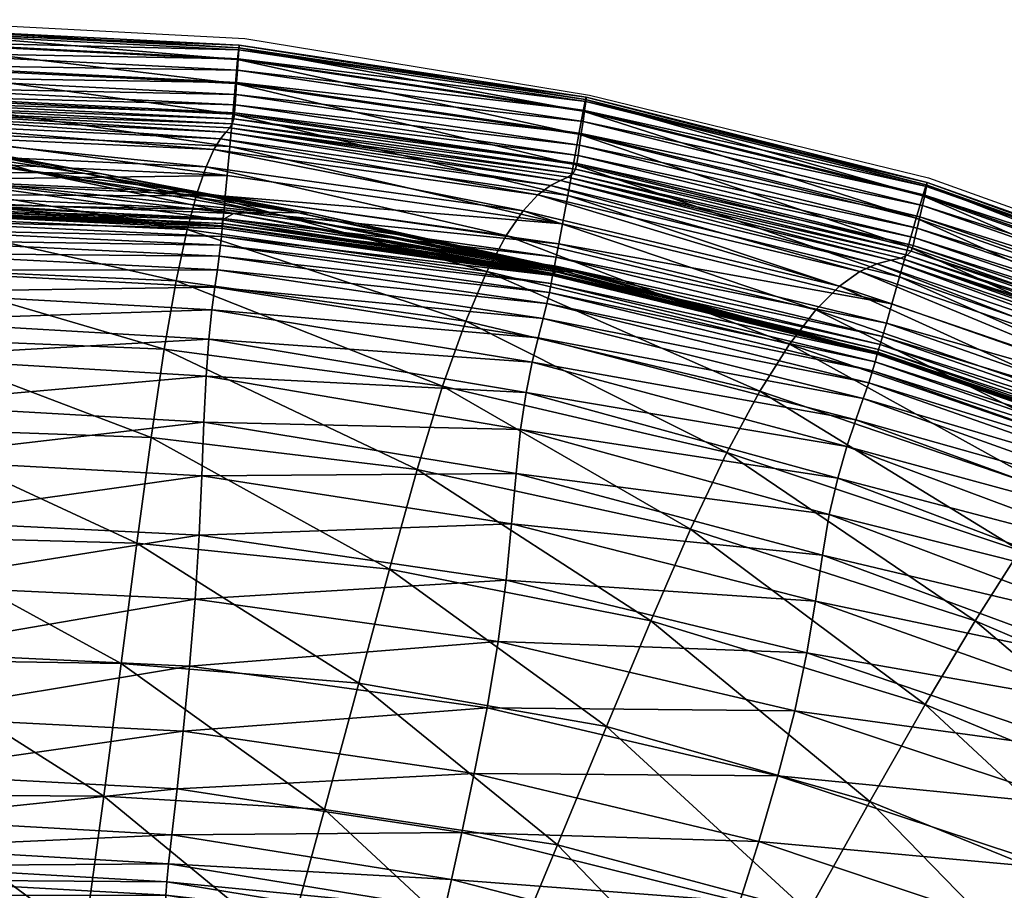
# Model space of a CAD drawing. Units: metres. Extents: x -7.532 to -6.922, y 1.534 to 2.075.
# Drawn here: x -7.216 to -7.136, y 2.004 to 2.075 of the extents above; entities that cross this region are included whole.
import ezdxf

# ---------------------------------------------------------------- set-up
doc = ezdxf.new("R2010")
doc.units = ezdxf.units.M
doc.header["$MEASUREMENT"] = 0
for name, color, linetype in [('72_PROFIM_INSERT', 7, 'Continuous'), ('72_PROFIM_NU_D2_ANY', 2, 'Continuous'), ('72_PROFIM_NU_D3_CH_NU_INSIDE', 7, 'Continuous'), ('72_PROFIM_NU_D3_CH_NU_OUTSIDE', 7, 'Continuous')]:
    doc.layers.add(name, color=color, linetype=linetype)

# ---------------------------------------------------------------- blocks, each defined once
blk = doc.blocks.new('72_PROFIM_NU_D2_20_F')
at = {"layer": '72_PROFIM_NU_D2_ANY'}
blk.add_lwpolyline([(0.000131, 0.257583), (0.029044, 0.256038), (0.057149, 0.251433), (0.084817, 0.244688), (0.112311, 0.234797)], dxfattribs=at)
blk = doc.blocks.new('72profim_nu29E0DB8334E094E7ABFD15C113BB8723B')
blk.add_blockref('72_PROFIM_NU_D2_20_F', (0, 0))
blk = doc.blocks.new('72PROFIM_NU_D3_CH_NU_20_INSIDE')
mesh = blk.add_polyface()
corners = [(0, 0.206012, 0.669264), (0.024526, 0.204842, 0.669117), (0.024981, 0.2103, 0.689222), (0, 0.211479, 0.689396), (0, 0.200755, 0.64729), (0.024007, 0.199551, 0.647172), (0.048789, 0.201434, 0.668675), (0.049704, 0.206845, 0.6887), (0.047747, 0.196092, 0.646818), (0.025296, 0.215523, 0.705422), (0, 0.216777, 0.705618), (0.050342, 0.21187, 0.704835), (0.025519, 0.220383, 0.718046), (0, 0.221744, 0.718259), (0.050797, 0.216461, 0.717408), (0, 0.22622, 0.727649), (0.025696, 0.224754, 0.727422), (0.025875, 0.228509, 0.733879), (0, 0.230044, 0.734119), (0.051159, 0.22057, 0.726742), (0.051522, 0.224151, 0.733163), (0, 0.237162, 0.740535), (0.026592, 0.235753, 0.740259), (0.026802, 0.237184, 0.740184), (0, 0.238524, 0.740469), (0, 0.235383, 0.739924), (0.02635, 0.233902, 0.739659), (0.053373, 0.233215, 0.739361), (0.052474, 0.229635, 0.738881), (0.052957, 0.231638, 0.739456), (0.026102, 0.231523, 0.737745), (0, 0.233054, 0.737998), (0.051978, 0.227156, 0.736996), (0.02695, 0.2383, 0.740072), (0, 0.2396, 0.740365), (0.053669, 0.234417, 0.739234), (0.027054, 0.239181, 0.739933), (0, 0.240463, 0.740231), (0.053876, 0.235337, 0.739083), (0, 0.241182, 0.740079), (0.027128, 0.239905, 0.739776), (0.027186, 0.240551, 0.73961), (0, 0.24183, 0.739916), (0.054138, 0.236706, 0.738742), (0.054022, 0.236069, 0.738917)]
mesh.append_faces([[corners[k] for k in face] for face in [(0, 1, 2), (2, 3, 0), (4, 5, 1), (1, 0, 4), (1, 6, 7), (7, 2, 1), (5, 8, 6), (6, 1, 5), (9, 10, 3), (3, 2, 9), (11, 9, 2), (2, 7, 11), (12, 13, 10), (10, 9, 12), (14, 12, 9), (9, 11, 14), (15, 16, 17), (17, 18, 15), (13, 12, 16), (16, 15, 13), (16, 19, 20), (20, 17, 16), (12, 14, 19), (19, 16, 12), (21, 22, 23), (23, 24, 21), (25, 26, 22), (22, 21, 25), (27, 23, 22), (26, 28, 29), (29, 22, 26), (30, 31, 18), (18, 17, 30), (32, 30, 17), (17, 20, 32), (26, 25, 31), (31, 30, 26), (28, 26, 30), (30, 32, 28), (33, 34, 24), (24, 23, 33), (35, 33, 23), (36, 37, 34), (34, 33, 36), (38, 36, 33), (39, 40, 41), (41, 42, 39), (37, 36, 40), (40, 39, 37), (43, 41, 40), (44, 40, 36)]], dxfattribs={"vtx2": -1})
mesh = blk.add_polyface()
corners = [(0.073913, 0.201197, 0.687828), (0.049704, 0.206845, 0.6887), (0.048789, 0.201434, 0.668675), (0.099664, 0.201585, 0.714852), (0.075592, 0.210141, 0.716343), (0.07489, 0.205929, 0.703856), (0.050342, 0.21187, 0.704835), (0.050797, 0.216461, 0.717408), (0.076155, 0.213884, 0.725609), (0.100451, 0.204913, 0.724026), (0.101223, 0.207938, 0.730323), (0.076714, 0.217212, 0.731976), (0.051159, 0.22057, 0.726742), (0.051522, 0.224151, 0.733163), (0.078867, 0.224926, 0.738156), (0.104093, 0.215729, 0.736384), (0.104908, 0.217604, 0.736244), (0.079485, 0.226671, 0.738036), (0.052957, 0.231638, 0.739456), (0.053373, 0.233215, 0.739361), (0.078147, 0.222754, 0.737611), (0.103142, 0.213434, 0.735866), (0.052474, 0.229635, 0.738881), (0.026592, 0.235753, 0.740259), (0.102152, 0.210808, 0.734058), (0.077404, 0.220176, 0.735764), (0.051978, 0.227156, 0.736996), (0.026802, 0.237184, 0.740184), (0.053669, 0.234417, 0.739234), (0.02695, 0.2383, 0.740072), (0.053876, 0.235337, 0.739083), (0.105487, 0.218973, 0.736084), (0.079926, 0.227969, 0.737891), (0.105891, 0.219961, 0.735907), (0.080232, 0.22893, 0.737727), (0.08045, 0.229667, 0.737549), (0.106178, 0.220696, 0.73572), (0.106406, 0.221304, 0.735528), (0.080623, 0.230293, 0.737365), (0.054022, 0.236069, 0.738917), (0.054138, 0.236706, 0.738742), (0.027128, 0.239905, 0.739776), (0.027054, 0.239181, 0.739933)]
mesh.append_faces([[corners[k] for k in face] for face in [(0, 1, 2), (3, 4, 5), (5, 6, 1), (1, 0, 5), (4, 7, 6), (6, 5, 4), (8, 9, 10), (10, 11, 8), (12, 8, 11), (11, 13, 12), (4, 3, 9), (9, 8, 4), (7, 4, 8), (8, 12, 7), (14, 15, 16), (16, 17, 14), (18, 14, 17), (17, 19, 18), (20, 21, 15), (15, 14, 20), (22, 20, 14), (14, 18, 22), (23, 18, 19), (24, 25, 11), (11, 10, 24), (21, 20, 25), (25, 24, 21), (25, 26, 13), (13, 11, 25), (20, 22, 26), (26, 25, 20), (27, 19, 28), (29, 28, 30), (31, 32, 17), (17, 16, 31), (33, 34, 32), (32, 31, 33), (32, 28, 19), (19, 17, 32), (34, 30, 28), (28, 32, 34), (35, 36, 37), (37, 38, 35), (39, 35, 38), (38, 40, 39), (34, 33, 36), (36, 35, 34), (30, 34, 35), (35, 39, 30), (41, 39, 40), (42, 30, 39)]], dxfattribs={"vtx2": -1})
mesh = blk.add_polyface()
corners = [(0.044054, 0.174831, 0.503204), (0.04375, 0.173304, 0.489854), (0.065069, 0.170206, 0.489836), (0.065486, 0.171401, 0.503203), (0.044311, 0.176612, 0.517133), (0.065843, 0.17273, 0.51714), (0.044524, 0.178463, 0.531102), (0.066141, 0.174077, 0.531109), (0.066572, 0.176355, 0.556984), (0.066384, 0.175324, 0.54457), (0.08728, 0.168604, 0.544561), (0.044828, 0.181648, 0.557014), (0.044696, 0.180203, 0.544575), (0.086985, 0.167808, 0.531115), (0.087684, 0.169713, 0.567716), (0.066709, 0.177053, 0.567813), (0.087513, 0.169259, 0.556942), (0.087971, 0.170397, 0.578351), (0.066927, 0.177873, 0.57853), (0.044923, 0.182615, 0.567883), (0.04507, 0.183584, 0.578658), (0.067362, 0.179273, 0.590608), (0.088552, 0.17174, 0.590318), (0.089605, 0.174173, 0.605084), (0.068149, 0.181707, 0.605521), (0.04536, 0.185031, 0.590815), (0.045883, 0.187435, 0.605832), (0.112119, 0.168963, 0.62332), (0.091307, 0.178124, 0.62412), (0.114706, 0.173732, 0.644339), (0.093363, 0.183028, 0.645402), (0.119758, 0.183646, 0.685039), (0.09735, 0.193436, 0.686608), (0.095476, 0.188321, 0.666906), (0.117375, 0.178821, 0.665578), (0.069421, 0.185633, 0.624742), (0.070955, 0.190533, 0.646229), (0.046728, 0.191274, 0.625185), (0.047747, 0.196092, 0.646818), (0.072527, 0.195893, 0.667938), (0.073913, 0.201197, 0.687828), (0.048789, 0.201434, 0.668675), (0.098688, 0.197809, 0.702485), (0.07489, 0.205929, 0.703856), (0.099664, 0.201585, 0.714852)]
mesh.append_faces([[corners[k] for k in face] for face in [(0, 1, 2), (2, 3, 0), (4, 0, 3), (3, 5, 4), (6, 4, 5), (5, 7, 6), (8, 9, 10), (11, 12, 9), (9, 8, 11), (9, 7, 13), (12, 6, 7), (7, 9, 12), (14, 15, 8), (8, 16, 14), (17, 18, 15), (15, 14, 17), (15, 19, 11), (11, 8, 15), (18, 20, 19), (19, 15, 18), (21, 22, 23), (23, 24, 21), (25, 21, 24), (24, 26, 25), (18, 17, 22), (22, 21, 18), (20, 18, 21), (21, 25, 20), (27, 28, 23), (29, 30, 28), (31, 32, 33), (34, 33, 30), (28, 35, 24), (24, 23, 28), (30, 36, 35), (35, 28, 30), (35, 37, 26), (26, 24, 35), (36, 38, 37), (37, 35, 36), (39, 33, 32), (32, 40, 39), (41, 39, 40), (36, 30, 33), (33, 39, 36), (38, 36, 39), (39, 41, 38), (42, 43, 40), (40, 32, 42), (43, 42, 44)]], dxfattribs={"vtx2": -1})
mesh = blk.add_polyface()
corners = [(0.021986, 0.174842, 0.489867), (0.022146, 0.176632, 0.503204), (0, 0.177125, 0.503204), (0, 0.17522, 0.489872), (0.021701, 0.17323, 0.477005), (0, 0.173551, 0.477006), (0.04375, 0.173304, 0.489854), (0.044054, 0.174831, 0.503204), (0.043209, 0.171832, 0.477), (0.02119, 0.17162, 0.464509), (0, 0.171951, 0.464485), (0.02248, 0.183179, 0.544578), (0.022548, 0.184963, 0.557033), (0, 0.186126, 0.557039), (0, 0.184191, 0.544578), (0.022391, 0.181038, 0.531096), (0, 0.181872, 0.531094), (0.044696, 0.180203, 0.544575), (0.044828, 0.181648, 0.557014), (0.044524, 0.178463, 0.531102), (0.02228, 0.178776, 0.517126), (0, 0.179429, 0.517124), (0.044311, 0.176612, 0.517133), (0.022596, 0.186152, 0.567926), (0, 0.187415, 0.56794), (0.044923, 0.182615, 0.567883), (0.02267, 0.187241, 0.578735), (0, 0.188556, 0.578761), (0.04507, 0.183584, 0.578658), (0, 0.190049, 0.590981), (0.022815, 0.188721, 0.59094), (0.023076, 0.191087, 0.606019), (0, 0.192394, 0.606081), (0.04536, 0.185031, 0.590815), (0.045883, 0.187435, 0.605832), (0.023499, 0.194831, 0.625451), (0, 0.196089, 0.625539), (0.046728, 0.191274, 0.625185), (0.024007, 0.199551, 0.647172), (0, 0.200755, 0.64729), (0.047747, 0.196092, 0.646818)]
mesh.append_faces([[corners[k] for k in face] for face in [(0, 1, 2), (2, 3, 0), (4, 0, 3), (3, 5, 4), (6, 7, 1), (1, 0, 6), (8, 6, 0), (0, 4, 8), (9, 4, 5), (5, 10, 9), (11, 12, 13), (13, 14, 11), (15, 11, 14), (14, 16, 15), (17, 18, 12), (12, 11, 17), (19, 17, 11), (11, 15, 19), (1, 20, 21), (21, 2, 1), (7, 22, 20), (20, 1, 7), (20, 15, 16), (16, 21, 20), (22, 19, 15), (15, 20, 22), (23, 24, 13), (13, 12, 23), (25, 23, 12), (12, 18, 25), (26, 27, 24), (24, 23, 26), (28, 26, 23), (23, 25, 28), (29, 30, 31), (31, 32, 29), (27, 26, 30), (30, 29, 27), (30, 33, 34), (34, 31, 30), (26, 28, 33), (33, 30, 26), (35, 36, 32), (32, 31, 35), (37, 35, 31), (31, 34, 37), (38, 39, 36), (36, 35, 38), (40, 38, 35), (35, 37, 40)]], dxfattribs={"vtx2": -1})
blk = doc.blocks.new('72PROFIM_NU_D3_CH_NU_20_OUTSIDE')
mesh = blk.add_polyface()
corners = [(0.027482, 0.248404, 0.542455), (0, 0.24973, 0.54246), (0, 0.250125, 0.555402), (0.027048, 0.247874, 0.528247), (0, 0.249144, 0.52825), (0.026508, 0.246993, 0.513273), (0, 0.248205, 0.513277), (0, 0.250492, 0.566573), (0.028007, 0.249095, 0.566557), (0, 0.250892, 0.577505), (0.028123, 0.249483, 0.577478), (0, 0.251387, 0.589733), (0, 0.252038, 0.60479), (0.028233, 0.250626, 0.604727), (0.028187, 0.249975, 0.589691), (0, 0.252905, 0.624208), (0.028295, 0.25149, 0.624119), (0, 0.253891, 0.645921), (0.028366, 0.252471, 0.645805), (0, 0.254897, 0.667865), (0, 0.255822, 0.687973), (0.028502, 0.25439, 0.687802), (0.028437, 0.25347, 0.667721), (0, 0.25657, 0.704178), (0.028551, 0.255133, 0.703987), (0, 0.256939, 0.71683), (0.028568, 0.255501, 0.716622), (0, 0.25673, 0.726276), (0, 0.255742, 0.732862), (0.028441, 0.254322, 0.732625), (0.028537, 0.255297, 0.726052), (0, 0.253775, 0.736939), (0.028264, 0.252379, 0.736687), (0, 0.251249, 0.739105), (0.02804, 0.249881, 0.738839), (0, 0.24858, 0.739963), (0.027805, 0.247241, 0.739685), (0, 0.24701, 0.740514), (0, 0.24787, 0.74071), (0.000968, 0.247864, 0.740707), (0.003527, 0.246975, 0.740501), (0.002842, 0.24761, 0.740645), (0.000131, 0.248151, 0.740774), (0.000124, 0.248155, 0.740774), (0, 0.248151, 0.740774), (0, 0.248147, 0.740772), (0.001945, 0.247843, 0.7407), (0.00193, 0.247846, 0.7407), (0.007127, 0.2469, 0.740474), (0.007103, 0.246902, 0.740474), (0.000124, 0.248155, 0.740774), (0, 0.248151, 0.740774), (0.000968, 0.247864, 0.740707), (0, 0.24787, 0.74071), (0.00193, 0.247846, 0.7407), (0.002842, 0.24761, 0.740645), (0.003527, 0.246975, 0.740501), (0, 0.24701, 0.740514), (0.006185, 0.246922, 0.740481), (0.007103, 0.246902, 0.740474)]
mesh.append_faces([[corners[k] for k in face] for face in [(0, 1, 2), (3, 4, 1), (5, 6, 4), (2, 7, 8), (7, 9, 10), (11, 12, 13), (9, 11, 14), (12, 15, 16), (15, 17, 18), (19, 20, 21), (17, 19, 22), (20, 23, 24), (23, 25, 26), (27, 28, 29), (25, 27, 30), (28, 31, 32), (31, 33, 34), (33, 35, 36), (37, 38, 39), (40, 39, 41), (42, 43, 44), (44, 45, 42), (46, 47, 43), (43, 42, 46), (43, 39, 38), (38, 44, 43), (47, 41, 39), (39, 43, 47), (47, 46, 48), (41, 47, 49), (50, 42, 45), (45, 51, 50), (52, 50, 51), (51, 53, 52), (54, 46, 42), (42, 50, 54), (55, 54, 50), (50, 52, 55), (56, 52, 53), (53, 57, 56), (58, 55, 52), (48, 46, 54), (59, 54, 55)]], dxfattribs={"vtx2": -1})
mesh = blk.add_polyface()
corners = [(0, 0.246752, 0.498043), (0.025873, 0.245589, 0.49804), (0.025148, 0.24349, 0.483051), (0, 0.24462, 0.483052), (0.024336, 0.240464, 0.468377), (0, 0.23731, 0.454078), (0.023439, 0.236278, 0.454086), (0.022459, 0.2307, 0.440248), (0, 0.241557, 0.468374), (0, 0.250125, 0.555402), (0.027805, 0.248753, 0.555393), (0.027482, 0.248404, 0.542455), (0, 0.24973, 0.54246), (0.027048, 0.247874, 0.528247), (0, 0.248205, 0.513277), (0.026508, 0.246993, 0.513273), (0, 0.249144, 0.52825), (0.028007, 0.249095, 0.566557), (0.028123, 0.249483, 0.577478), (0, 0.250492, 0.566573), (0.028233, 0.250626, 0.604727), (0.028187, 0.249975, 0.589691), (0, 0.251387, 0.589733), (0, 0.250892, 0.577505), (0.028295, 0.25149, 0.624119), (0, 0.252038, 0.60479), (0.028366, 0.252471, 0.645805), (0, 0.252905, 0.624208), (0.028502, 0.25439, 0.687802), (0.028437, 0.25347, 0.667721), (0, 0.254897, 0.667865), (0, 0.253891, 0.645921), (0.028551, 0.255133, 0.703987), (0, 0.255822, 0.687973), (0.028568, 0.255501, 0.716622), (0, 0.25657, 0.704178), (0.028441, 0.254322, 0.732625), (0.028537, 0.255297, 0.726052), (0, 0.25673, 0.726276), (0, 0.256939, 0.71683), (0.028264, 0.252379, 0.736687), (0, 0.255742, 0.732862), (0.02804, 0.249881, 0.738839), (0, 0.253775, 0.736939), (0.027593, 0.244874, 0.739825), (0.027805, 0.247241, 0.739685), (0, 0.24858, 0.739963), (0, 0.251249, 0.739105), (0, 0.244491, 0.740157), (0.02744, 0.243193, 0.739862), (0, 0.243355, 0.740118), (0.027335, 0.242067, 0.739818), (0, 0.242238, 0.739886), (0.027225, 0.240956, 0.739581), (0.027267, 0.241365, 0.739717), (0, 0.242648, 0.74002), (0, 0.24199, 0.739739), (0.027198, 0.24071, 0.739433), (0, 0.24213, 0.739653), (0.027189, 0.240762, 0.739327), (0, 0.24503, 0.740077), (0.028095, 0.241762, 0.739329), (0.027198, 0.24125, 0.739315), (0, 0.242884, 0.7397), (0, 0.24183, 0.739916), (0.027186, 0.240551, 0.73961), (0.027183, 0.240547, 0.739445), (0, 0.241827, 0.739751), (0.027185, 0.240722, 0.73933), (0, 0.242884, 0.7397), (0.027198, 0.24125, 0.739315), (0.028095, 0.241762, 0.739329), (0, 0.242089, 0.739656), (0.03075, 0.241884, 0.739303), (0.012041, 0.245108, 0.740064), (0.015986, 0.245027, 0.74003), (0.034359, 0.241811, 0.739255), (0.017344, 0.244998, 0.740019), (0.017377, 0.244998, 0.740018), (0.033418, 0.241829, 0.739267), (0, 0.24503, 0.740077), (0.03075, 0.241884, 0.739303), (0.033418, 0.241829, 0.739267), (0.015986, 0.245027, 0.74003), (0.012041, 0.245108, 0.740064), (0.034396, 0.24181, 0.739255), (0.017344, 0.244998, 0.740019), (0.034359, 0.241811, 0.739255)]
mesh.append_faces([[corners[k] for k in face] for face in [(0, 1, 2), (3, 2, 4), (5, 6, 7), (8, 4, 6), (9, 10, 11), (12, 11, 13), (14, 15, 1), (16, 13, 15), (17, 10, 9), (18, 17, 19), (20, 21, 22), (21, 18, 23), (24, 20, 25), (26, 24, 27), (28, 29, 30), (29, 26, 31), (32, 28, 33), (34, 32, 35), (36, 37, 38), (37, 34, 39), (40, 36, 41), (42, 40, 43), (44, 45, 46), (45, 42, 47), (48, 49, 44), (50, 51, 49), (52, 53, 54), (55, 54, 51), (56, 57, 53), (58, 59, 57), (60, 61, 62), (63, 62, 59), (64, 65, 66), (67, 66, 68), (69, 70, 71), (72, 68, 70), (73, 74, 75), (76, 77, 78), (79, 75, 77), (80, 71, 81), (82, 83, 84), (85, 78, 86), (87, 86, 83)]], dxfattribs={"vtx2": -1})
mesh = blk.add_polyface()
corners = [(0.050342, 0.239966, 0.483051), (0.025148, 0.24349, 0.483051), (0.025873, 0.245589, 0.49804), (0.048785, 0.237029, 0.468385), (0.024336, 0.240464, 0.468377), (0.047058, 0.232994, 0.454105), (0.023439, 0.236278, 0.454086), (0.054783, 0.244469, 0.542441), (0.027482, 0.248404, 0.542455), (0.027805, 0.248753, 0.555393), (0.053959, 0.244054, 0.528237), (0.027048, 0.247874, 0.528247), (0.051725, 0.241991, 0.498035), (0.026508, 0.246993, 0.513273), (0.052936, 0.243291, 0.513266), (0.028007, 0.249095, 0.566557), (0.055777, 0.245015, 0.56651), (0.028123, 0.249483, 0.577478), (0.055999, 0.245378, 0.577399), (0.028187, 0.249975, 0.589691), (0.028233, 0.250626, 0.604727), (0.056216, 0.246501, 0.604542), (0.056123, 0.245859, 0.589566), (0.028295, 0.25149, 0.624119), (0.056341, 0.247348, 0.623859), (0.028366, 0.252471, 0.645805), (0.056482, 0.248306, 0.64546), (0.028437, 0.25347, 0.667721), (0.028502, 0.25439, 0.687802), (0.056753, 0.250178, 0.687295), (0.056625, 0.249281, 0.667291), (0.028551, 0.255133, 0.703987), (0.056851, 0.250903, 0.703417), (0.028568, 0.255501, 0.716622), (0.056886, 0.251264, 0.716), (0.028537, 0.255297, 0.726052), (0.028441, 0.254322, 0.732625), (0.056635, 0.250123, 0.731921), (0.056825, 0.251068, 0.725387), (0.028264, 0.252379, 0.736687), (0.056282, 0.248236, 0.735946), (0.02804, 0.249881, 0.738839), (0.055837, 0.245809, 0.738065), (0.027805, 0.247241, 0.739685), (0.027593, 0.244874, 0.739825), (0.054948, 0.24094, 0.738998), (0.055369, 0.243243, 0.738881), (0.02744, 0.243193, 0.739862), (0.054644, 0.239301, 0.739018), (0.027335, 0.242067, 0.739818), (0.054299, 0.23751, 0.738856), (0.027267, 0.241365, 0.739717), (0.027225, 0.240956, 0.739581), (0.054434, 0.238199, 0.738964), (0.054215, 0.237107, 0.738717), (0.027198, 0.24071, 0.739433), (0.054163, 0.236864, 0.738567), (0.027189, 0.240762, 0.739327), (0.054157, 0.236877, 0.738329), (0.027198, 0.24125, 0.739315), (0.028095, 0.241762, 0.739329), (0.054143, 0.236786, 0.738431), (0.054132, 0.236704, 0.738578), (0.027183, 0.240547, 0.739445), (0.027186, 0.240551, 0.73961), (0.054135, 0.236746, 0.738433), (0.027185, 0.240722, 0.73933), (0.054424, 0.237003, 0.738255), (0.028095, 0.241762, 0.739329), (0.027198, 0.24125, 0.739315), (0.054157, 0.236877, 0.738329), (0.012041, 0.245108, 0.740064), (0.03075, 0.241884, 0.739303), (0.015986, 0.245027, 0.74003), (0.033418, 0.241829, 0.739267), (0.054424, 0.237003, 0.738255), (0.017377, 0.244998, 0.740018), (0.034396, 0.24181, 0.739255), (0.034359, 0.241811, 0.739255), (0.017344, 0.244998, 0.740019), (0.012041, 0.245108, 0.740064), (0.03075, 0.241884, 0.739303), (0.033418, 0.241829, 0.739267), (0.017344, 0.244998, 0.740019), (0.034359, 0.241811, 0.739255), (0.015986, 0.245027, 0.74003)]
mesh.append_faces([[corners[k] for k in face] for face in [(0, 1, 2), (3, 4, 1), (5, 6, 4), (7, 8, 9), (10, 11, 8), (12, 2, 13), (14, 13, 11), (9, 15, 16), (15, 17, 18), (19, 20, 21), (17, 19, 22), (20, 23, 24), (23, 25, 26), (27, 28, 29), (25, 27, 30), (28, 31, 32), (31, 33, 34), (35, 36, 37), (33, 35, 38), (36, 39, 40), (39, 41, 42), (43, 44, 45), (41, 43, 46), (45, 44, 47), (48, 47, 49), (50, 51, 52), (53, 49, 51), (54, 52, 55), (56, 55, 57), (58, 59, 60), (61, 57, 59), (62, 63, 64), (65, 66, 63), (67, 68, 69), (70, 69, 66), (71, 72, 60), (73, 74, 72), (75, 60, 72), (76, 77, 78), (79, 78, 74), (80, 81, 82), (83, 84, 77), (85, 82, 84)]], dxfattribs={"vtx2": -1})
mesh = blk.add_polyface()
corners = [(0.075627, 0.233913, 0.483053), (0.050342, 0.239966, 0.483051), (0.051725, 0.241991, 0.498035), (0.07346, 0.231098, 0.468397), (0.048785, 0.237029, 0.468385), (0.071036, 0.227267, 0.454131), (0.047058, 0.232994, 0.454105), (0.081719, 0.237971, 0.542418), (0.054783, 0.244469, 0.542441), (0.055393, 0.244727, 0.555367), (0.080599, 0.237671, 0.528225), (0.053959, 0.244054, 0.528237), (0.077539, 0.235846, 0.498029), (0.052936, 0.243291, 0.513266), (0.079201, 0.23703, 0.513257), (0.056123, 0.245859, 0.589566), (0.056216, 0.246501, 0.604542), (0.0837, 0.239776, 0.60424), (0.055999, 0.245378, 0.577399), (0.083561, 0.239157, 0.589362), (0.055777, 0.245015, 0.56651), (0.083073, 0.238367, 0.566433), (0.083381, 0.238697, 0.577269), (0.056341, 0.247348, 0.623859), (0.083887, 0.240585, 0.62343), (0.056851, 0.250903, 0.703417), (0.056753, 0.250178, 0.687295), (0.028502, 0.25439, 0.687802), (0.056886, 0.251264, 0.716), (0.028551, 0.255133, 0.703987), (0.056825, 0.251068, 0.725387), (0.028568, 0.255501, 0.716622), (0.055369, 0.243243, 0.738881), (0.054948, 0.24094, 0.738998), (0.081826, 0.234392, 0.737672), (0.055837, 0.245809, 0.738065), (0.082452, 0.236605, 0.737585), (0.056282, 0.248236, 0.735946), (0.083148, 0.239068, 0.736807), (0.054644, 0.239301, 0.739018), (0.081374, 0.232812, 0.737671), (0.054434, 0.238199, 0.738964), (0.080861, 0.231078, 0.737488), (0.054299, 0.23751, 0.738856), (0.054215, 0.237107, 0.738717), (0.081063, 0.231747, 0.737603), (0.080737, 0.230685, 0.737344), (0.054163, 0.236864, 0.738567), (0.08066, 0.230448, 0.737192), (0.054143, 0.236786, 0.738431), (0.080638, 0.230288, 0.736912), (0.054157, 0.236877, 0.738329), (0.054424, 0.237003, 0.738255), (0.080627, 0.230329, 0.737044), (0.080614, 0.230291, 0.7372), (0.054132, 0.236704, 0.738578), (0.054138, 0.236706, 0.738742), (0.080615, 0.23029, 0.737046), (0.054135, 0.236746, 0.738433), (0.080694, 0.230286, 0.736809), (0.054424, 0.237003, 0.738255), (0.054157, 0.236877, 0.738329), (0.080638, 0.230288, 0.736912), (0.080694, 0.230286, 0.736809), (0.055163, 0.237032, 0.738202), (0.080793, 0.230282, 0.736747), (0.055914, 0.237017, 0.73817), (0.033418, 0.241829, 0.739267), (0.034396, 0.24181, 0.739255), (0.056258, 0.237012, 0.73816), (0.056218, 0.237012, 0.73816), (0.034359, 0.241811, 0.739255), (0.080996, 0.230276, 0.736706), (0.080904, 0.230279, 0.736716), (0.080793, 0.230282, 0.736747), (0.055163, 0.237032, 0.738202), (0.080904, 0.230279, 0.736716), (0.055914, 0.237017, 0.73817), (0.081037, 0.230275, 0.736706), (0.056218, 0.237012, 0.73816), (0.080996, 0.230276, 0.736706), (0.034359, 0.241811, 0.739255), (0.033418, 0.241829, 0.739267)]
mesh.append_faces([[corners[k] for k in face] for face in [(0, 1, 2), (3, 4, 1), (5, 6, 4), (7, 8, 9), (10, 11, 8), (12, 2, 13), (14, 13, 11), (15, 16, 17), (18, 15, 19), (9, 20, 21), (20, 18, 22), (16, 23, 24), (25, 26, 27), (28, 25, 29), (30, 28, 31), (32, 33, 34), (35, 32, 36), (37, 35, 38), (34, 33, 39), (40, 39, 41), (42, 43, 44), (45, 41, 43), (46, 44, 47), (48, 47, 49), (50, 51, 52), (53, 49, 51), (54, 55, 56), (57, 58, 55), (59, 60, 61), (62, 61, 58), (63, 52, 64), (65, 64, 66), (67, 66, 64), (68, 69, 70), (71, 70, 66), (72, 70, 69), (73, 66, 70), (74, 75, 60), (76, 77, 75), (78, 69, 79), (80, 79, 77), (81, 79, 69), (82, 77, 79)]], dxfattribs={"vtx2": -1})
mesh = blk.add_polyface()
corners = [(0.025873, 0.245589, 0.49804), (0.051725, 0.241991, 0.498035), (0.050342, 0.239966, 0.483051), (0.025148, 0.24349, 0.483051), (0.048785, 0.237029, 0.468385), (0.023439, 0.236278, 0.454086), (0.047058, 0.232994, 0.454105), (0.045161, 0.227672, 0.44028), (0.024336, 0.240464, 0.468377), (0.027805, 0.248753, 0.555393), (0.055393, 0.244727, 0.555367), (0.054783, 0.244469, 0.542441), (0.027482, 0.248404, 0.542455), (0.053959, 0.244054, 0.528237), (0.026508, 0.246993, 0.513273), (0.052936, 0.243291, 0.513266), (0.027048, 0.247874, 0.528247), (0.055777, 0.245015, 0.56651), (0.055999, 0.245378, 0.577399), (0.028007, 0.249095, 0.566557), (0.056216, 0.246501, 0.604542), (0.056123, 0.245859, 0.589566), (0.028187, 0.249975, 0.589691), (0.028123, 0.249483, 0.577478), (0.056341, 0.247348, 0.623859), (0.028233, 0.250626, 0.604727), (0.056482, 0.248306, 0.64546), (0.028295, 0.25149, 0.624119), (0.056753, 0.250178, 0.687295), (0.056625, 0.249281, 0.667291), (0.028437, 0.25347, 0.667721), (0.028366, 0.252471, 0.645805), (0.056635, 0.250123, 0.731921), (0.056825, 0.251068, 0.725387), (0.028537, 0.255297, 0.726052), (0.056282, 0.248236, 0.735946), (0.028441, 0.254322, 0.732625), (0.055837, 0.245809, 0.738065), (0.028264, 0.252379, 0.736687), (0.054948, 0.24094, 0.738998), (0.055369, 0.243243, 0.738881), (0.027805, 0.247241, 0.739685), (0.02804, 0.249881, 0.738839), (0.02744, 0.243193, 0.739862), (0.054644, 0.239301, 0.739018), (0.027335, 0.242067, 0.739818), (0.054434, 0.238199, 0.738964), (0.027225, 0.240956, 0.739581), (0.054215, 0.237107, 0.738717), (0.054299, 0.23751, 0.738856), (0.027267, 0.241365, 0.739717), (0.027198, 0.24071, 0.739433), (0.054163, 0.236864, 0.738567), (0.027189, 0.240762, 0.739327), (0.054143, 0.236786, 0.738431), (0.028095, 0.241762, 0.739329), (0.054424, 0.237003, 0.738255), (0.054157, 0.236877, 0.738329), (0.027198, 0.24125, 0.739315), (0.027186, 0.240551, 0.73961), (0.054138, 0.236706, 0.738742), (0.054132, 0.236704, 0.738578), (0.027183, 0.240547, 0.739445), (0.054135, 0.236746, 0.738433), (0.027198, 0.24125, 0.739315), (0.054157, 0.236877, 0.738329), (0.054424, 0.237003, 0.738255), (0.027185, 0.240722, 0.73933), (0.03075, 0.241884, 0.739303), (0.055163, 0.237032, 0.738202), (0.033418, 0.241829, 0.739267), (0.056218, 0.237012, 0.73816), (0.034359, 0.241811, 0.739255), (0.034396, 0.24181, 0.739255), (0.055914, 0.237017, 0.73817), (0.055163, 0.237032, 0.738202), (0.03075, 0.241884, 0.739303), (0.028095, 0.241762, 0.739329), (0.055914, 0.237017, 0.73817), (0.033418, 0.241829, 0.739267), (0.056258, 0.237012, 0.73816), (0.034359, 0.241811, 0.739255), (0.056218, 0.237012, 0.73816)]
mesh.append_faces([[corners[k] for k in face] for face in [(0, 1, 2), (3, 2, 4), (5, 6, 7), (8, 4, 6), (9, 10, 11), (12, 11, 13), (14, 15, 1), (16, 13, 15), (17, 10, 9), (18, 17, 19), (20, 21, 22), (21, 18, 23), (24, 20, 25), (26, 24, 27), (28, 29, 30), (29, 26, 31), (32, 33, 34), (35, 32, 36), (37, 35, 38), (39, 40, 41), (40, 37, 42), (43, 44, 39), (45, 46, 44), (47, 48, 49), (50, 49, 46), (51, 52, 48), (53, 54, 52), (55, 56, 57), (58, 57, 54), (59, 60, 61), (62, 61, 63), (64, 65, 66), (67, 63, 65), (68, 69, 56), (69, 68, 70), (71, 72, 73), (74, 70, 72), (75, 76, 77), (77, 66, 75), (78, 79, 76), (76, 75, 78), (80, 73, 81), (82, 81, 79)]], dxfattribs={"vtx2": -1})
mesh = blk.add_polyface()
corners = [(0.051725, 0.241991, 0.498035), (0.077539, 0.235846, 0.498029), (0.075627, 0.233913, 0.483053), (0.050342, 0.239966, 0.483051), (0.07346, 0.231098, 0.468397), (0.055393, 0.244727, 0.555367), (0.082548, 0.238135, 0.555325), (0.081719, 0.237971, 0.542418), (0.054783, 0.244469, 0.542441), (0.080599, 0.237671, 0.528225), (0.052936, 0.243291, 0.513266), (0.079201, 0.23703, 0.513257), (0.053959, 0.244054, 0.528237), (0.0837, 0.239776, 0.60424), (0.083561, 0.239157, 0.589362), (0.056123, 0.245859, 0.589566), (0.083381, 0.238697, 0.577269), (0.055999, 0.245378, 0.577399), (0.083073, 0.238367, 0.566433), (0.055777, 0.245015, 0.56651), (0.056625, 0.249281, 0.667291), (0.056753, 0.250178, 0.687295), (0.084503, 0.243273, 0.686454), (0.056482, 0.248306, 0.64546), (0.084311, 0.242422, 0.66658), (0.083887, 0.240585, 0.62343), (0.056216, 0.246501, 0.604542), (0.056341, 0.247348, 0.623859), (0.084098, 0.241496, 0.644891), (0.056825, 0.251068, 0.725387), (0.056635, 0.250123, 0.731921), (0.084333, 0.243207, 0.730761), (0.056886, 0.251264, 0.716), (0.084615, 0.244115, 0.724285), (0.056851, 0.250903, 0.703417), (0.08465, 0.243963, 0.70247), (0.084704, 0.244305, 0.714968), (0.081826, 0.234392, 0.737672), (0.082452, 0.236605, 0.737585), (0.055369, 0.243243, 0.738881), (0.083148, 0.239068, 0.736807), (0.055837, 0.245809, 0.738065), (0.056282, 0.248236, 0.735946), (0.083809, 0.241397, 0.734733), (0.054644, 0.239301, 0.739018), (0.081374, 0.232812, 0.737671), (0.054434, 0.238199, 0.738964), (0.081063, 0.231747, 0.737603), (0.054215, 0.237107, 0.738717), (0.080737, 0.230685, 0.737344), (0.080861, 0.231078, 0.737488), (0.054299, 0.23751, 0.738856), (0.054163, 0.236864, 0.738567), (0.08066, 0.230448, 0.737192), (0.054143, 0.236786, 0.738431), (0.080627, 0.230329, 0.737044), (0.054424, 0.237003, 0.738255), (0.080694, 0.230286, 0.736809), (0.080638, 0.230288, 0.736912), (0.054157, 0.236877, 0.738329), (0.054138, 0.236706, 0.738742), (0.080623, 0.230293, 0.737365), (0.080614, 0.230291, 0.7372), (0.054132, 0.236704, 0.738578), (0.080615, 0.23029, 0.737046), (0.054157, 0.236877, 0.738329), (0.080638, 0.230288, 0.736912), (0.080694, 0.230286, 0.736809), (0.054135, 0.236746, 0.738433), (0.055163, 0.237032, 0.738202), (0.080793, 0.230282, 0.736747), (0.055914, 0.237017, 0.73817), (0.080904, 0.230279, 0.736716), (0.056258, 0.237012, 0.73816), (0.081037, 0.230275, 0.736706), (0.080996, 0.230276, 0.736706), (0.056218, 0.237012, 0.73816), (0.054424, 0.237003, 0.738255), (0.080793, 0.230282, 0.736747), (0.055163, 0.237032, 0.738202), (0.080904, 0.230279, 0.736716), (0.056218, 0.237012, 0.73816), (0.080996, 0.230276, 0.736706), (0.055914, 0.237017, 0.73817)]
mesh.append_faces([[corners[k] for k in face] for face in [(0, 1, 2), (3, 2, 4), (5, 6, 7), (8, 7, 9), (10, 11, 1), (12, 9, 11), (13, 14, 15), (14, 16, 17), (18, 6, 5), (16, 18, 19), (20, 21, 22), (23, 20, 24), (25, 13, 26), (27, 23, 28), (28, 25, 27), (29, 30, 31), (32, 29, 33), (21, 34, 35), (34, 32, 36), (37, 38, 39), (38, 40, 41), (30, 42, 43), (40, 43, 42), (44, 45, 37), (46, 47, 45), (48, 49, 50), (51, 50, 47), (52, 53, 49), (54, 55, 53), (56, 57, 58), (59, 58, 55), (60, 61, 62), (63, 62, 64), (65, 66, 67), (68, 64, 66), (69, 70, 57), (71, 72, 70), (73, 74, 75), (76, 75, 72), (77, 67, 78), (79, 78, 80), (81, 82, 74), (83, 80, 82)]], dxfattribs={"vtx2": -1})
mesh = blk.add_polyface()
corners = [(0.108109, 0.228952, 0.542388), (0.081719, 0.237971, 0.542418), (0.082548, 0.238135, 0.555325), (0.109054, 0.229066, 0.555267), (0.10683, 0.228714, 0.52821), (0.080599, 0.237671, 0.528225), (0.103293, 0.227042, 0.498027), (0.077539, 0.235846, 0.498029), (0.079201, 0.23703, 0.513257), (0.105223, 0.228146, 0.51325), (0.083561, 0.239157, 0.589362), (0.0837, 0.239776, 0.60424), (0.110436, 0.23056, 0.603825), (0.110249, 0.229987, 0.589083), (0.083381, 0.238697, 0.577269), (0.110023, 0.229561, 0.577091), (0.083073, 0.238367, 0.566433), (0.109659, 0.229262, 0.566327), (0.084311, 0.242422, 0.66658), (0.084503, 0.243273, 0.686454), (0.111502, 0.233762, 0.685281), (0.111248, 0.232984, 0.665591), (0.084098, 0.241496, 0.644891), (0.110965, 0.232138, 0.644102), (0.056625, 0.249281, 0.667291), (0.056482, 0.248306, 0.64546), (0.083887, 0.240585, 0.62343), (0.110684, 0.231304, 0.622839), (0.084615, 0.244115, 0.724285), (0.084333, 0.243207, 0.730761), (0.111287, 0.233636, 0.729153), (0.111656, 0.234508, 0.722752), (0.084704, 0.244305, 0.714968), (0.111772, 0.234701, 0.713529), (0.056825, 0.251068, 0.725387), (0.056886, 0.251264, 0.716), (0.08465, 0.243963, 0.70247), (0.111699, 0.234393, 0.70115), (0.056753, 0.250178, 0.687295), (0.056851, 0.250903, 0.703417), (0.082452, 0.236605, 0.737585), (0.081826, 0.234392, 0.737672), (0.107989, 0.225236, 0.735885), (0.083148, 0.239068, 0.736807), (0.108813, 0.227345, 0.735827), (0.109728, 0.229691, 0.735087), (0.083809, 0.241397, 0.734733), (0.110598, 0.231909, 0.733063), (0.056635, 0.250123, 0.731921)]
mesh.append_faces([[corners[k] for k in face] for face in [(0, 1, 2), (2, 3, 0), (4, 5, 1), (6, 7, 8), (9, 8, 5), (10, 11, 12), (12, 13, 10), (14, 10, 13), (13, 15, 14), (2, 16, 17), (17, 3, 2), (16, 14, 15), (15, 17, 16), (18, 19, 20), (20, 21, 18), (22, 18, 21), (21, 23, 22), (19, 18, 24), (18, 22, 25), (11, 26, 27), (27, 12, 11), (26, 22, 23), (23, 27, 26), (28, 29, 30), (30, 31, 28), (32, 28, 31), (31, 33, 32), (29, 28, 34), (28, 32, 35), (19, 36, 37), (37, 20, 19), (36, 19, 38), (36, 32, 33), (33, 37, 36), (32, 36, 39), (40, 41, 42), (43, 40, 44), (44, 45, 43), (29, 46, 47), (47, 30, 29), (46, 29, 48), (46, 43, 45), (45, 47, 46)]], dxfattribs={"vtx2": -1})
mesh = blk.add_polyface()
corners = [(0.025148, 0.24349, 0.483051), (0, 0.24462, 0.483052), (0, 0.246752, 0.498043), (0.024336, 0.240464, 0.468377), (0, 0.241557, 0.468374), (0.022459, 0.2307, 0.440248), (0, 0.231624, 0.440235), (0, 0.23731, 0.454078), (0.023439, 0.236278, 0.454086), (0.025873, 0.245589, 0.49804), (0, 0.248205, 0.513277), (0, 0.24858, 0.739963), (0, 0.246188, 0.740113), (0.027593, 0.244874, 0.739825), (0, 0.244491, 0.740157), (0.02744, 0.243193, 0.739862), (0, 0.243355, 0.740118), (0.027267, 0.241365, 0.739717), (0, 0.242648, 0.74002), (0, 0.242238, 0.739886), (0.027335, 0.242067, 0.739818), (0.027225, 0.240956, 0.739581), (0, 0.24199, 0.739739), (0.027198, 0.24071, 0.739433), (0, 0.24213, 0.739653), (0.027198, 0.24125, 0.739315), (0, 0.242884, 0.7397), (0, 0.24503, 0.740077), (0.027189, 0.240762, 0.739327), (0.027183, 0.240547, 0.739445), (0, 0.241827, 0.739751), (0, 0.24183, 0.739916), (0.027185, 0.240722, 0.73933), (0, 0.242089, 0.739656), (0.028095, 0.241762, 0.739329), (0, 0.24503, 0.740077), (0, 0.242884, 0.7397), (0.027198, 0.24125, 0.739315), (0.028095, 0.241762, 0.739329), (0.012041, 0.245108, 0.740064), (0.03075, 0.241884, 0.739303), (0.012041, 0.245108, 0.740064), (0.003527, 0.246975, 0.740501), (0, 0.24701, 0.740514), (0.000968, 0.247864, 0.740707), (0.006185, 0.246922, 0.740481), (0.015986, 0.245027, 0.74003), (0.002842, 0.24761, 0.740645), (0.007103, 0.246902, 0.740474), (0.007127, 0.2469, 0.740474), (0.017377, 0.244998, 0.740018), (0.017344, 0.244998, 0.740019), (0.00193, 0.247846, 0.7407), (0.003527, 0.246975, 0.740501), (0, 0.24701, 0.740514), (0.015986, 0.245027, 0.74003), (0.006185, 0.246922, 0.740481), (0.000968, 0.247864, 0.740707), (0.007103, 0.246902, 0.740474), (0.017344, 0.244998, 0.740019), (0.00193, 0.247846, 0.7407), (0.002842, 0.24761, 0.740645)]
mesh.append_faces([[corners[k] for k in face] for face in [(0, 1, 2), (3, 4, 1), (5, 6, 7), (8, 7, 4), (9, 2, 10), (11, 12, 13), (13, 12, 14), (15, 14, 16), (17, 18, 19), (20, 16, 18), (21, 19, 22), (23, 22, 24), (25, 26, 27), (28, 24, 26), (29, 30, 31), (32, 33, 30), (34, 35, 36), (37, 36, 33), (38, 27, 39), (40, 41, 35), (42, 39, 27), (27, 43, 42), (44, 42, 43), (45, 46, 39), (39, 42, 45), (47, 45, 42), (48, 49, 50), (50, 51, 48), (45, 48, 51), (51, 46, 45), (49, 48, 52), (48, 45, 47), (41, 53, 54), (54, 35, 41), (55, 56, 53), (53, 41, 55), (57, 53, 56), (58, 59, 50), (50, 49, 58), (60, 58, 49), (56, 55, 59), (59, 58, 56), (61, 56, 58)]], dxfattribs={"vtx2": -1})
mesh = blk.add_polyface()
corners = [(0.113033, 0.198092, 0.427147), (0.088611, 0.208548, 0.4271), (0.092269, 0.214283, 0.440366), (0.117163, 0.203408, 0.440404), (0.126654, 0.213678, 0.483069), (0.101049, 0.225195, 0.483058), (0.103293, 0.227042, 0.498027), (0.123938, 0.211123, 0.468432), (0.098473, 0.222514, 0.468414), (0.095552, 0.218907, 0.45416), (0.120786, 0.207726, 0.454188), (0.077539, 0.235846, 0.498029), (0.075627, 0.233913, 0.483053), (0.128969, 0.215468, 0.498029), (0.105223, 0.228146, 0.51325), (0.081719, 0.237971, 0.542418), (0.108109, 0.228952, 0.542388), (0.10683, 0.228714, 0.52821), (0.079201, 0.23703, 0.513257), (0.080599, 0.237671, 0.528225), (0.107989, 0.225236, 0.735885), (0.108813, 0.227345, 0.735827), (0.082452, 0.236605, 0.737585), (0.081374, 0.232812, 0.737671), (0.107393, 0.223728, 0.735864), (0.081826, 0.234392, 0.737672), (0.081063, 0.231747, 0.737603), (0.106984, 0.222708, 0.735783), (0.106719, 0.222064, 0.73566), (0.080861, 0.231078, 0.737488), (0.080737, 0.230685, 0.737344), (0.106557, 0.221684, 0.735511), (0.08066, 0.230448, 0.737192), (0.106454, 0.221457, 0.735357), (0.080627, 0.230329, 0.737044), (0.106408, 0.221342, 0.735207), (0.080694, 0.230286, 0.736809), (0.106467, 0.221298, 0.734973), (0.106414, 0.221302, 0.735075), (0.080638, 0.230288, 0.736912), (0.080623, 0.230293, 0.737365), (0.106406, 0.221304, 0.735528), (0.106394, 0.221304, 0.735363), (0.080614, 0.230291, 0.7372), (0.106393, 0.221304, 0.735209), (0.080638, 0.230288, 0.736912), (0.106414, 0.221302, 0.735075), (0.106467, 0.221298, 0.734973), (0.080615, 0.23029, 0.737046), (0.080793, 0.230282, 0.736747), (0.106564, 0.221291, 0.734911), (0.080904, 0.230279, 0.736716), (0.106673, 0.221283, 0.73488), (0.106764, 0.221277, 0.734869), (0.080996, 0.230276, 0.736706), (0.081037, 0.230275, 0.736706), (0.106804, 0.221274, 0.734869), (0.080694, 0.230286, 0.736809), (0.106564, 0.221291, 0.734911), (0.106673, 0.221283, 0.73488), (0.080904, 0.230279, 0.736716), (0.080793, 0.230282, 0.736747), (0.080996, 0.230276, 0.736706), (0.106764, 0.221277, 0.734869)]
mesh.append_faces([[corners[k] for k in face] for face in [(0, 1, 2), (2, 3, 0), (4, 5, 6), (7, 8, 5), (9, 10, 3), (3, 2, 9), (10, 9, 8), (11, 6, 5), (12, 5, 8), (13, 6, 14), (15, 16, 17), (18, 14, 6), (19, 17, 14), (20, 21, 22), (23, 24, 20), (20, 25, 23), (26, 27, 24), (24, 23, 26), (28, 29, 30), (30, 31, 28), (27, 26, 29), (29, 28, 27), (32, 33, 31), (34, 35, 33), (36, 37, 38), (39, 38, 35), (40, 41, 42), (43, 42, 44), (45, 46, 47), (48, 44, 46), (49, 50, 37), (51, 52, 50), (53, 54, 55), (55, 56, 53), (52, 51, 54), (54, 53, 52), (57, 47, 58), (59, 60, 61), (61, 58, 59), (62, 63, 56), (56, 55, 62), (60, 59, 63), (63, 62, 60)]], dxfattribs={"vtx2": -1})
mesh = blk.add_polyface()
corners = [(0.021396, 0.223497, 0.426933), (0, 0.224246, 0.426913), (0, 0.231624, 0.440235), (0.022459, 0.2307, 0.440248), (0.043095, 0.220879, 0.42698), (0.045161, 0.227672, 0.44028), (0.020233, 0.214881, 0.414221), (0, 0.215415, 0.414195), (0.040826, 0.212762, 0.414282), (0.088611, 0.208548, 0.4271), (0.065399, 0.21602, 0.42704), (0.06835, 0.222285, 0.440322), (0.092269, 0.214283, 0.440366), (0.084537, 0.201715, 0.414434), (0.06214, 0.208544, 0.414359), (0.058533, 0.199933, 0.402351), (0.03832, 0.203468, 0.402262), (0.018949, 0.20506, 0.40219), (0, 0.20537, 0.402159), (0.101049, 0.225195, 0.483058), (0.075627, 0.233913, 0.483053), (0.077539, 0.235846, 0.498029), (0.098473, 0.222514, 0.468414), (0.07346, 0.231098, 0.468397), (0.071036, 0.227267, 0.454131), (0.095552, 0.218907, 0.45416), (0.047058, 0.232994, 0.454105), (0.048785, 0.237029, 0.468385), (0.023439, 0.236278, 0.454086), (0.106557, 0.221684, 0.735511), (0.080737, 0.230685, 0.737344), (0.08066, 0.230448, 0.737192), (0.106454, 0.221457, 0.735357), (0.080627, 0.230329, 0.737044), (0.106414, 0.221302, 0.735075), (0.080638, 0.230288, 0.736912), (0.080694, 0.230286, 0.736809), (0.106408, 0.221342, 0.735207), (0.106394, 0.221304, 0.735363), (0.080614, 0.230291, 0.7372), (0.080623, 0.230293, 0.737365), (0.106393, 0.221304, 0.735209), (0.080615, 0.23029, 0.737046), (0.106467, 0.221298, 0.734973), (0.080694, 0.230286, 0.736809), (0.080638, 0.230288, 0.736912), (0.106414, 0.221302, 0.735075), (0.106467, 0.221298, 0.734973), (0.080793, 0.230282, 0.736747), (0.106564, 0.221291, 0.734911), (0.080904, 0.230279, 0.736716), (0.106564, 0.221291, 0.734911), (0.080793, 0.230282, 0.736747)]
mesh.append_faces([[corners[k] for k in face] for face in [(0, 1, 2), (2, 3, 0), (4, 0, 3), (3, 5, 4), (6, 7, 1), (1, 0, 6), (8, 6, 0), (0, 4, 8), (9, 10, 11), (11, 12, 9), (13, 14, 10), (10, 9, 13), (10, 4, 5), (5, 11, 10), (14, 8, 4), (4, 10, 14), (8, 14, 15), (15, 16, 8), (7, 6, 17), (17, 18, 7), (6, 8, 16), (16, 17, 6), (19, 20, 21), (22, 23, 20), (24, 25, 12), (12, 11, 24), (26, 24, 11), (11, 5, 26), (23, 22, 25), (25, 24, 23), (27, 23, 24), (5, 3, 28), (29, 30, 31), (32, 31, 33), (34, 35, 36), (37, 33, 35), (38, 39, 40), (41, 42, 39), (43, 44, 45), (46, 45, 42), (47, 36, 48), (49, 48, 50), (51, 52, 44)]], dxfattribs={"vtx2": -1})
mesh = blk.add_polyface()
corners = [(0.091033, 0.166471, 0.380816), (0.069437, 0.174733, 0.380746), (0.074989, 0.184796, 0.391185), (0.097396, 0.175966, 0.391253), (0.113672, 0.15495, 0.380868), (0.120654, 0.16389, 0.391297), (0.084369, 0.156256, 0.371316), (0.063622, 0.163947, 0.371247), (0.10636, 0.145348, 0.371375), (0.13614, 0.140308, 0.380902), (0.14366, 0.148689, 0.39132), (0.128256, 0.131366, 0.371423), (0.057813, 0.152781, 0.36281), (0.077696, 0.145671, 0.362877), (0.071301, 0.135068, 0.355622), (0.052278, 0.141579, 0.355562), (0.099021, 0.135442, 0.362941), (0.050101, 0.179597, 0.380656), (0.054533, 0.190259, 0.391092), (0.045457, 0.16828, 0.371165), (0.137783, 0.184674, 0.42718), (0.113033, 0.198092, 0.427147), (0.117163, 0.203408, 0.440404), (0.142212, 0.189669, 0.440433), (0.108375, 0.191758, 0.414489), (0.084537, 0.201715, 0.414434), (0.088611, 0.208548, 0.4271), (0.132712, 0.178728, 0.414525), (0.127001, 0.171808, 0.40254), (0.150487, 0.156141, 0.402558), (0.080009, 0.193794, 0.402438), (0.10317, 0.184389, 0.4025), (0.058533, 0.199933, 0.402351), (0.06214, 0.208544, 0.414359), (0.120786, 0.207726, 0.454188), (0.145997, 0.193737, 0.454213)]
mesh.append_faces([[corners[k] for k in face] for face in [(0, 1, 2), (2, 3, 0), (4, 0, 3), (3, 5, 4), (6, 7, 1), (1, 0, 6), (8, 6, 0), (0, 4, 8), (9, 4, 5), (5, 10, 9), (11, 8, 4), (12, 13, 14), (14, 15, 12), (7, 6, 13), (13, 12, 7), (6, 8, 16), (16, 13, 6), (1, 17, 18), (18, 2, 1), (17, 1, 7), (19, 7, 12), (20, 21, 22), (22, 23, 20), (24, 25, 26), (26, 21, 24), (27, 24, 21), (21, 20, 27), (10, 5, 28), (29, 28, 27), (30, 31, 3), (3, 2, 30), (25, 24, 31), (31, 30, 25), (31, 28, 5), (5, 3, 31), (24, 27, 28), (28, 31, 24), (32, 30, 2), (2, 18, 32), (33, 25, 30), (30, 32, 33), (34, 35, 23), (23, 22, 34)]], dxfattribs={"vtx2": -1})
mesh = blk.add_polyface()
corners = [(0.065475, 0.124797, 0.349677), (0.047286, 0.130681, 0.349626), (0.052278, 0.141579, 0.355562), (0.009699, 0.134754, 0.349575), (0, 0.134452, 0.349575), (0, 0.146023, 0.35544), (0.011085, 0.146318, 0.355449), (0.020247, 0.1348, 0.34958), (0.022964, 0.146287, 0.355474), (0.032493, 0.133729, 0.349596), (0.03643, 0.145013, 0.355512), (0.015947, 0.182646, 0.380495), (0, 0.182588, 0.380464), (0, 0.194348, 0.390889), (0.017527, 0.194245, 0.390922), (0.032459, 0.181942, 0.380565), (0.035542, 0.193145, 0.390997), (0.014292, 0.170581, 0.371028), (0, 0.170405, 0.371003), (0.029229, 0.170182, 0.371087), (0.063622, 0.163947, 0.371247), (0.045457, 0.16828, 0.371165), (0.050101, 0.179597, 0.380656), (0.054533, 0.190259, 0.391092), (0.040826, 0.156641, 0.362743), (0.057813, 0.152781, 0.36281), (0.026011, 0.158189, 0.362683), (0, 0.158112, 0.362622), (0.012643, 0.158366, 0.36264), (0.03832, 0.203468, 0.402262), (0.058533, 0.199933, 0.402351), (0, 0.20537, 0.402159), (0.018949, 0.20506, 0.40219)]
mesh.append_faces([[corners[k] for k in face] for face in [(0, 1, 2), (3, 4, 5), (5, 6, 3), (7, 3, 6), (6, 8, 7), (1, 9, 10), (10, 2, 1), (9, 7, 8), (8, 10, 9), (11, 12, 13), (13, 14, 11), (15, 11, 14), (14, 16, 15), (17, 18, 12), (12, 11, 17), (19, 17, 11), (11, 15, 19), (20, 21, 22), (22, 15, 16), (16, 23, 22), (21, 19, 15), (15, 22, 21), (24, 25, 2), (2, 10, 24), (26, 24, 10), (10, 8, 26), (25, 24, 21), (19, 21, 24), (24, 26, 19), (27, 28, 6), (6, 5, 27), (18, 17, 28), (28, 27, 18), (28, 26, 8), (8, 6, 28), (17, 19, 26), (26, 28, 17), (29, 30, 23), (23, 16, 29), (31, 32, 14), (14, 13, 31), (32, 29, 16), (16, 14, 32)]], dxfattribs={"vtx2": -1})
blk = doc.blocks.new('XCAD03D09C32E34238CA57EF1B492BEE8962AA')
at = {"color": 7}
blk.add_blockref('72profim_nu29E0DB8334E094E7ABFD15C113BB8723B', (0, 0), dxfattribs=at)
at = {"layer": '72_PROFIM_NU_D3_CH_NU_INSIDE', "color": 0}
blk.add_blockref('72PROFIM_NU_D3_CH_NU_20_INSIDE', (0, 0), dxfattribs=at)
at = {"layer": '72_PROFIM_NU_D3_CH_NU_OUTSIDE', "color": 0}
blk.add_blockref('72PROFIM_NU_D3_CH_NU_20_OUTSIDE', (0, 0), dxfattribs=at)

msp = doc.modelspace()

# ---------------------------------------------------------------- block references
at = {"layer": '72_PROFIM_INSERT'}
msp.add_blockref('XCAD03D09C32E34238CA57EF1B492BEE8962AA', (-7.226876, 1.817167), dxfattribs=at)

doc.saveas('drawing.dxf')
